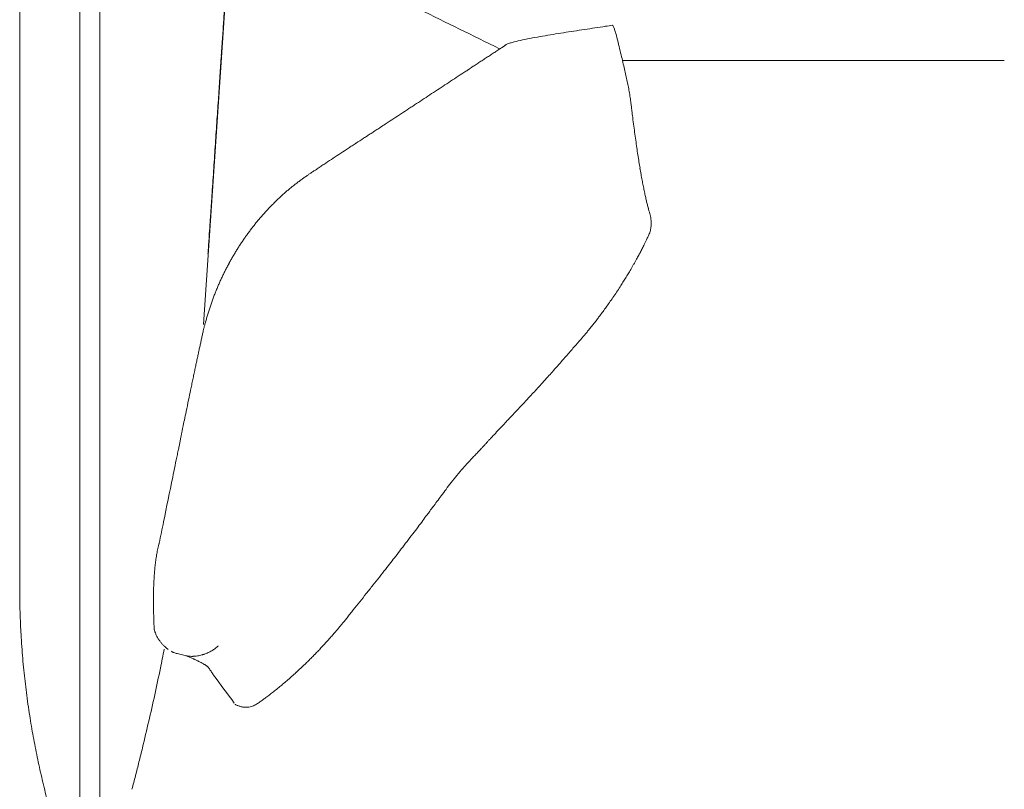
# Model space of a CAD drawing. Units: inches. Extents: x 1029 to 19533, y 591 to 9773.
# Drawn here: x 3636 to 4108, y 4879 to 5247 of the extents above; entities that cross this region are included whole.
import ezdxf

# ---------------------------------------------------------------- set-up
doc = ezdxf.new("R2010")
doc.units = ezdxf.units.IN
doc.header["$MEASUREMENT"] = 0
doc.layers.get('0').update_dxf_attribs({"lineweight": 13})

msp = doc.modelspace()

# ---------------------------------------------------------------- linework, layer by layer
at = {"lineweight": 13}
for p, q in [((3664.8, 4865.92), (3664.8, 5370.92)), ((3674.4, 5370.92), (3674.4, 4865.92)), ((3636.05, 5304.25), (3636.05, 5235.1)), ((3724.1, 5101.26), (3737.16, 5295.68)), ((3636.05, 5235.1), (3636.05, 5105.42)), ((3726.86, 5144.33), (3727, 5146.52)), ((3937.11, 5143.7), (3937.15, 5143.73)), ((3636.05, 5105.42), (3636.05, 5096.78)), ((3636.05, 5096.78), (3636.05, 5079.46)), ((3636.05, 5079.46), (3636.05, 5062.21)), ((3636.05, 5062.21), (3636.05, 5060.09)), ((3636.05, 5060.09), (3636.05, 5057.87)), ((3636.05, 5057.87), (3636.05, 5055.93)), ((3636.05, 5055.93), (3636.05, 5055.36)), ((3636.05, 5055.36), (3636.05, 5053.92)), ((3636.05, 5053.92), (3636.05, 5052.4)), ((3636.05, 5052.4), (3636.05, 5051.59)), ((3636.05, 5051.59), (3636.05, 5045.84)), ((3865.64, 5051.06), (3867.97, 5053.53)), ((3636.05, 5045.84), (3636.05, 5039.1)), ((3636.05, 5039.1), (3636.05, 5025.62)), ((3636.05, 5025.62), (3636.05, 5012.64)), ((3636.05, 5012.64), (3636.05, 5000.93)), ((3636.05, 5000.93), (3636.05, 4991.09)), ((3702.76, 4996.27), (3702.8, 4996.41)), ((3636.05, 4991.09), (3636.05, 4983.57)), ((3636.05, 4983.57), (3636.05, 4978.67)), ((3636.05, 4978.67), (3636.05, 4976.27)), ((3636.05, 4976.27), (3636.05, 4976.02)), ((3636.05, 4976.02), (3636.05, 4975.95)), ((3636.05, 4975.95), (3636.05, 4975.92)), ((3636.05, 4975.92), (3636.05, 4975.92)), ((3636.05, 4975.92), (3636.05, 4975.35)), ((3700.12, 4969.25), (3700.12, 4969.57)), ((3700.12, 4969.22), (3700.12, 4969.25)), ((3700.12, 4969.14), (3700.12, 4969.22)), ((3700.12, 4969.07), (3700.12, 4969.14)), ((3700.12, 4968.9), (3700.12, 4969.07)), ((3700.12, 4968.26), (3700.12, 4968.9)), ((3711.44, 4943.64), (3715.29, 4942.72)), ((3750.14, 4919.86), (3750.14, 4919.86))]:
    msp.add_line(p, q, dxfattribs=at)
for centre, radius, start, end in [((21145.4, 40520.57), 39290.86, 243.847404, 243.909799), ((13690.92, 4602.09), 9978.06, 176.292865, 176.340162), ((3763.65, 6226.9), 994.66, 278.2565, 278.84422), ((3934.41, 5133.64), 111.86, 97.4206, 99.1737), ((4543.45, 5180.09), 812.39, 175.84041, 176.47132), ((4105.25, 4099.32), 1160.92, 101.10819, 101.3496), ((3842.12, 5470.22), 235.06, 279.6653, 280.8713), ((4886.07, -1158.25), 6475.32, 98.701, 98.791325), ((3569.88, 5153.8), 362.26, 13.0215, 13.7212), ((3881.11, 5204.17), 33.49, 107.5682, 110.6991), ((3907.61, 5110.32), 130.99, 105.3775, 106.2275), ((3899.2, 5133.02), 106.89, 102.105, 104.2609), ((3755.87, 5192.96), 172.27, 12.8703, 14.2705), ((4612.92, 5163.99), 882.79, 175.70551, 176.3321), ((3877.55, 5201.63), 32.8, 121.2639, 125.0932), ((3831.97, 5274.44), 53.1, 302.5234, 304.8567), ((3841.37, 5263.91), 39.13, 302.3761, 303.9809), ((3792.16, 5197.45), 135.95, 12.8549, 14.4309), ((3856.4, 5217.16), 8.21, 119.3501, 127.0069), ((3838.03, 5254.15), 32.8, 301.2639, 305.0932), ((4407.91, 5337.83), 495.61, 192.8398, 193.2375), ((4074.81, 7233.45), 2005.79, 269.65317, 270.06936), ((4079.73, 3113.61), 2114.06, 89.66217, 90.06756), ((3763.03, 5353.04), 156.63, 302.7776, 303.5794), ((4304.02, 5302.7), 386.52, 192.1612, 192.6003), ((3841.59, 5198.33), 87.53, 9.5451, 11.3298), ((3121.22, 6285.29), 1288.19, 303.17379, 303.55894), ((3657.61, 5485.93), 325.59, 302.662, 303.4248), ((4066.22, 5230.82), 139.4, 188.0252, 188.6261), ((3778.78, 5275.55), 83.24, 301.652, 303.1476), ((3854.64, 5162.29), 53.1, 122.5234, 124.8567), ((4046.6, 5218.19), 118.35, 185.2616, 185.7935), ((5173.8, 5360.2), 1254.43, 187.27382, 187.46228), ((2482.38, 5278.06), 1250.62, 355.86419, 356.39066), ((4490.73, 5270.37), 565.48, 187.4262, 187.8301), ((3783.41, 5225.85), 39.13, 302.3761, 303.9809), ((3801.13, 5206.21), 13, 301.8648, 306.5666), ((4433.98, 5261.32), 508.04, 187.6903, 188.1241), ((2419.7, 5268.52), 1312.52, 355.96322, 356.47715), ((3802.12, 5175.84), 13, 121.8648, 126.5666), ((3976.45, 4916.33), 325.59, 122.662, 123.4248), ((4781.19, 5312.71), 859.02, 188.24459, 188.48718), ((3612.52, 5455.83), 325.12, 303.0489, 303.8162), ((4032.64, 5198.6), 101.86, 187.1479, 189.1123), ((3750.45, 5220.93), 53.1, 302.5234, 304.8567), ((3752.25, 5222.13), 53.1, 302.5234, 304.8567), ((3666.16, 5358.87), 214.65, 302.8514, 304.0137), ((4519.69, 5271), 594.23, 188.88793, 189.19103), ((-16273.46, 6487.73), 20045.39, 356.214594, 356.248346), ((3791.33, 5149.06), 29.39, 122.8269, 125.4021), ((3768.54, 5184.8), 13, 301.8648, 306.5666), ((3774.83, 5177.23), 3.22, 296.812, 306.403), ((3748.65, 5219.73), 53.1, 302.5234, 304.8567), ((4396.21, 5258.27), 470.36, 190.0629, 190.4253), ((3998.15, 5183.16), 65.31, 188.8076, 191.2911), ((3799.13, 5126.82), 51.95, 127.8058, 129.8538), ((3800.52, 5128.46), 51.51, 126.0843, 128.1014), ((3801.24, 5129.15), 51.39, 125.1941, 127.1923), ((3990.26, 5144.11), 262.84, 175.5862, 176.7346), ((3791.27, 5131.36), 43.39, 130.6853, 133.1266), ((3791.78, 5127.13), 46.85, 132.3327, 134.6524), ((3711.79, 5187.85), 53.06, 317.6759, 319.7547), ((3931.19, 5153.34), 6.66, 15.5546, 21.3153), ((3235.71, 5181.2), 492.51, 356.4636, 356.6692), ((3784.34, 5120.26), 45.95, 141.0827, 143.5288), ((3715.26, 5180.67), 45.75, 318.9867, 321.4021), ((3910.74, 5147.94), 27.86, 8.2748, 9.6705), ((4170.68, 5110.17), 445.14, 175.5977, 176.4489), ((3925.44, 5149.14), 12.92, 345.0982, 350.2236), ((3777.96, 5117.13), 42.64, 144.1423, 146.7327), ((3968.17, 5128.45), 34.59, 153.8527, 155.9177), ((3666.74, 5140.68), 59.73, 354.7673, 357.1762), ((3771.77, 5112.37), 39.86, 150.1728, 152.9414), ((3751.03, 5230.74), 205.38, 329.8584, 330.6518), ((3808.51, 5088.2), 83.58, 153.6883, 155.0296), ((3809.36, 5089.97), 83.58, 153.6883, 155.0296), ((3864.93, 5157.98), 70.21, 326.6302, 328.6749), ((3837.27, 5177.29), 103.9, 327.5086, 328.8365), ((4042.83, 5028.27), 149.79, 144.9883, 146.1337), ((3780.4, 5089.97), 56.66, 162.758, 164.8016), ((3688.91, 5119.58), 39.52, 341.0772, 343.9732), ((3765.76, 5096.06), 40.86, 159.1993, 162.0317), ((3762.74, 5092.82), 38.91, 162.0326, 164.9587), ((3845.28, 5152.89), 83.28, 320.942, 322.5492), ((3893.62, 5107.69), 17.26, 317.694, 323.0177), ((3758.63, 5086.23), 36.45, 166.9581, 170.0142), ((3930.57, 5068.16), 36.54, 137.3221, 139.8305), ((3677.3, 5097.1), 45.36, 346.4068, 349.143), ((3762.26, 5080.4), 41.23, 165.7191, 168.5855), ((3663.04, 5097.75), 59.43, 346.9087, 349.0301), ((4010.63, 4984.55), 151.84, 138.049, 139.3602), ((3776.4, 5066.91), 57.87, 167.1539, 169.5788), ((3827.58, 5135.87), 85.53, 317.4041, 319.7985), ((4026.88, 4948.11), 188.22, 137.3882, 138.5592), ((3791.77, 5152.49), 123.24, 316.7153, 318.0966), ((4038.54, 4994.76), 329.23, 167.6389, 168.6551), ((5188.47, 3832.06), 1798.76, 136.86145, 136.95685), ((3594.59, 5077.99), 122.39, 347.7447, 349.4129), ((3958.1, 4972.53), 121.18, 136.6019, 138.0538), ((3990.08, 4932.74), 171.71, 136.4437, 137.6181), ((3840.73, 5064.07), 27.09, 315.4437, 318.5061), ((3837.46, 5069.34), 33.08, 315.4063, 318.1735), ((3889.91, 5022.26), 37.4, 135.474, 137.9974), ((3418.73, 5102.2), 299.55, 347.8258, 348.3155), ((3840.08, 5056.19), 22.22, 315.003, 319.7036), ((3435.12, 5093.4), 281.72, 347.7738, 348.8727), ((3930.77, 4962.11), 108.35, 136.2094, 137.7405), ((3912.23, 4981.48), 81.57, 135.2695, 137.0221), ((3318.56, 5109.18), 399.09, 348.2769, 349.1033), ((3900.51, 4985.27), 70.34, 137.82, 141.5518), ((3904, 4985.45), 72.85, 137.1709, 139.7656), ((8163.71, 4101.01), 4549.84, 168.24303, 168.51652), ((3895.4, 4986.42), 65.66, 139.5549, 143.4113), ((3657.49, 5155.92), 226.35, 322.8653, 323.8225), ((3930.68, 4956.03), 112.15, 141.6918, 143.7754), ((3953.09, 4932.18), 144.38, 142.8954, 144.2871), ((3922.72, 4949.08), 109.92, 142.2031, 143.7919), ((3933.13, 4931.83), 128.58, 142.5168, 143.9883), ((3605.07, 5169.72), 276.62, 322.4062, 323.2772), ((3574.11, 5188.85), 312.85, 322.2687, 323.0892), ((3733, 4979.89), 32.53, 173.0572, 177.6719), ((3770.77, 4978.4), 70.27, 173.4678, 175.5775), ((3598.7, 5153.95), 272.08, 321.3446, 322.2334), ((3940.35, 4873.39), 169.92, 140.9956, 142.69), ((4111.73, 4728.99), 393.9, 141.0934, 141.8347), ((3637.46, 4973.02), 62.69, 358.0381, 0.3922), ((3636.6, 4966.1), 63.55, 359.5973, 1.9512), ((3954.89, 4968.26), 254.75, 181.7536, 182.921), ((3763.97, 4976.03), 31.96, 318.5201, 321.1679), ((3810.13, 4940.69), 26.13, 138.9334, 141.8452), ((3953.54, 4970.58), 317.34, 183.1847, 184.2634), ((3716.77, 4959.4), 16.77, 206.6084, 210.8712), ((3721.58, 4964.09), 23.43, 221.2305, 224.5273), ((3754.36, 4969.09), 34.49, 315.0015, 318.7748), ((3949.39, 4969.34), 313.14, 185.1152, 186.1659), ((3719.75, 4962.35), 20.13, 259.1252, 260.8588), ((3704.97, 4911.28), 33.06, 65.8606, 68.7106), ((3717.08, 4965.19), 23, 293.5168, 296.0335), ((3733.07, 4984.94), 60.8, 314.6749, 316.6732), ((3818.53, 4904.42), 56.61, 134.6424, 136.7381), ((2381.55, 5211.98), 1350.24, 347.68317, 348.23573), ((3687.6, 5023.39), 120.05, 312.3557, 313.7614), ((3697.82, 5016.95), 108.37, 312.2156, 313.6936), ((3819.01, 4892.8), 65.14, 133.3798, 135.3327), ((4000.67, 4971.13), 364.33, 185.5804, 187.2665), ((3757.38, 4955.53), 36.01, 212.2734, 215.1067), ((1109.59, 2974.05), 3271, 36.50563, 36.79754), ((3725.38, 4976.99), 60.28, 309.7599, 312.6119), ((3725.26, 4980.81), 63.21, 310.3499, 313.1357), ((3701.07, 5000.05), 93.6, 307.4669, 309.1734), ((3811.21, 4868.54), 77.96, 129.1837, 130.8768), ((3698.98, 5004.43), 98.29, 309.8429, 311.3597), ((3939.54, 4962.12), 302.56, 187.0385, 189.171), ((2975.67, 5079.95), 741.64, 346.84944, 347.85779), ((3804.97, 4857.38), 82.8, 126.0765, 127.6633), ((3743.18, 4924.83), 6.66, 248.6847, 254.4454), ((3744.3, 4922.26), 4.3, 263.6403, 276.3597), ((4088.25, 4984.65), 452.96, 188.9859, 190.2669), ((2777.14, 5123.83), 944.94, 346.20345, 346.99725), ((4073.28, 4982.5), 437.85, 190.3388, 191.6462), ((3935.11, 4953.49), 296.66, 191.5471, 193.4664), ((4140.46, 4780.53), 460.91, 165.6071, 166.0368), ((3579.83, 4924.24), 117.84, 345.6802, 347.3735), ((4142.81, 4779.97), 463.33, 166.0399, 166.462), ((4108.36, 4991.37), 473.99, 193.0423, 194.2358)]:
    msp.add_arc(centre, radius, start, end, dxfattribs=at)
for points in [[(3733.74, 5247.24), (3733.91, 5249.78), (3734.09, 5252.28), (3734.26, 5254.82)], [(3920, 5244.49), (3919.97, 5244.52), (3919.97, 5244.56), (3919.93, 5244.59)], [(3920.43, 5243.78), (3920.28, 5244.03), (3920.14, 5244.28), (3920, 5244.49)], [(3920.5, 5243.61), (3920.46, 5243.68), (3920.43, 5243.71), (3920.43, 5243.78)], [(3921.55, 5240.75), (3921.59, 5240.71), (3920.53, 5243.57), (3920.53, 5243.54)], [(3886.45, 5239.37), (3888.11, 5239.65), (3889.77, 5239.9), (3891.43, 5240.18)], [(3891.43, 5240.18), (3893.09, 5240.47), (3894.74, 5240.71), (3896.4, 5241)], [(3921.8, 5239.73), (3921.73, 5240.01), (3921.66, 5240.32), (3921.55, 5240.64)], [(3865.96, 5233.23), (3866.1, 5233.34), (3866.24, 5233.41), (3866.42, 5233.52)], [(3866.42, 5233.52), (3866.49, 5233.59), (3866.56, 5233.62), (3866.63, 5233.66)], [(3866.63, 5233.66), (3866.66, 5233.69), (3866.7, 5233.73), (3866.73, 5233.73)], [(3866.73, 5233.73), (3866.77, 5233.76), (3866.77, 5233.76), (3866.8, 5233.8)], [(3866.8, 5233.8), (3866.8, 5233.8), (3866.84, 5233.8), (3866.84, 5233.83)], [(3866.84, 5233.83), (3867.01, 5233.9), (3867.16, 5234.01), (3867.3, 5234.12)], [(3867.3, 5234.12), (3867.44, 5234.22), (3867.61, 5234.33), (3867.76, 5234.43)], [(3867.76, 5234.43), (3867.9, 5234.54), (3868.04, 5234.65), (3868.21, 5234.75)], [(3868.21, 5234.75), (3868.25, 5234.79), (3868.28, 5234.79), (3868.32, 5234.82)], [(3868.32, 5234.82), (3868.32, 5234.82), (3868.36, 5234.86), (3868.36, 5234.86)], [(3868.36, 5234.86), (3868.39, 5234.89), (3868.39, 5234.89), (3868.43, 5234.89)], [(3868.43, 5234.89), (3868.5, 5234.96), (3868.57, 5235), (3868.64, 5235.07)], [(3868.64, 5235.07), (3868.88, 5235.21), (3869.1, 5235.39), (3869.34, 5235.53)], [(3863.24, 5231.47), (3863.52, 5231.65), (3863.84, 5231.86), (3864.12, 5232.03)], [(3864.12, 5232.03), (3864.72, 5232.42), (3865.36, 5232.85), (3865.96, 5233.23)], [(3852.37, 5224.31), (3852.52, 5224.41), (3852.66, 5224.52), (3852.8, 5224.63)], [(3852.8, 5224.63), (3852.97, 5224.7), (3853.12, 5224.8), (3853.26, 5224.91)], [(3853.26, 5224.91), (3853.86, 5225.3), (3854.46, 5225.72), (3855.06, 5226.11)], [(3856.89, 5227.31), (3857.49, 5227.7), (3858.09, 5228.08), (3858.69, 5228.47)], [(3924.73, 5227.77), (3927.55, 5227.77), (4018.46, 5227.73), (4021.28, 5227.73)], [(3926.18, 5221.27), (3925.93, 5222.3), (3925.72, 5223.32), (3925.47, 5224.34)], [(4021.28, 5227.73), (4025.76, 5227.73), (4030.21, 5227.73), (4034.69, 5227.73)], [(4034.69, 5227.73), (4039.28, 5227.73), (4043.9, 5227.7), (4048.48, 5227.7)], [(4048.48, 5227.7), (4053.21, 5227.7), (4057.94, 5227.7), (4062.67, 5227.7)], [(4092.19, 5227.62), (4097.31, 5227.62), (4102.42, 5227.62), (4107.54, 5227.62)], [(3731.27, 5210.2), (3731.48, 5213.62), (3731.72, 5217.04), (3731.94, 5220.46)], [(3840.59, 5216.58), (3842.99, 5218.17), (3845.42, 5219.76), (3847.82, 5221.35)], [(3849.66, 5222.54), (3849.94, 5222.72), (3850.26, 5222.93), (3850.54, 5223.11)], [(3850.54, 5223.11), (3850.68, 5223.22), (3850.86, 5223.32), (3851, 5223.43)], [(3851, 5223.43), (3851.14, 5223.53), (3851.32, 5223.6), (3851.46, 5223.71)], [(3836.96, 5214.18), (3838.16, 5215), (3839.39, 5215.77), (3840.59, 5216.58)], [(3927.41, 5215.52), (3927.2, 5216.48), (3927.02, 5217.43), (3926.81, 5218.38)], [(3730.53, 5199.33), (3730.77, 5202.97), (3731.02, 5206.56), (3731.27, 5210.2)], [(3928.19, 5211.36), (3928.08, 5211.86), (3928.01, 5212.35), (3927.9, 5212.84)], [(3928.57, 5208.57), (3928.54, 5209), (3928.47, 5209.46), (3928.4, 5209.92)], [(3928.75, 5207.34), (3928.68, 5207.73), (3928.65, 5208.15), (3928.57, 5208.57)], [(3929.07, 5204.69), (3929, 5205.22), (3928.93, 5205.72), (3928.86, 5206.25)], [(3811.59, 5197.53), (3814.03, 5199.12), (3816.43, 5200.71), (3818.86, 5202.3)], [(3818.86, 5202.3), (3820.06, 5203.11), (3821.26, 5203.88), (3822.46, 5204.69)], [(3929.21, 5203.49), (3929.14, 5203.92), (3929.1, 5204.31), (3929.07, 5204.69)], [(3929.46, 5201.38), (3929.39, 5202.08), (3929.28, 5202.79), (3929.21, 5203.49)], [(3808.88, 5195.77), (3809.05, 5195.84), (3809.19, 5195.95), (3809.34, 5196.05)], [(3809.34, 5196.05), (3809.51, 5196.16), (3809.65, 5196.26), (3809.79, 5196.37)], [(3809.79, 5196.37), (3810.39, 5196.76), (3810.99, 5197.14), (3811.59, 5197.53)], [(3801.65, 5191.04), (3801.79, 5191.15), (3801.93, 5191.22), (3802.07, 5191.32)], [(3802.07, 5191.32), (3802.24, 5191.43), (3802.39, 5191.54), (3802.53, 5191.61)], [(3802.53, 5191.61), (3803.13, 5192.03), (3803.76, 5192.42), (3804.36, 5192.81)], [(3805.28, 5193.41), (3805.42, 5193.48), (3805.56, 5193.58), (3805.7, 5193.69)], [(3805.7, 5193.69), (3805.88, 5193.79), (3806.02, 5193.86), (3806.16, 5193.97)], [(3806.16, 5193.97), (3806.8, 5194.36), (3807.4, 5194.78), (3808, 5195.17)], [(3795.26, 5186.88), (3795.89, 5187.27), (3796.49, 5187.69), (3797.09, 5188.08)], [(3800.73, 5190.44), (3801.01, 5190.65), (3801.33, 5190.83), (3801.65, 5191.04)], [(3786.23, 5180.95), (3787.43, 5181.73), (3788.63, 5182.54), (3789.83, 5183.32)], [(3793.46, 5185.71), (3793.78, 5185.89), (3794.06, 5186.1), (3794.38, 5186.28)], [(3932.6, 5179.19), (3932.42, 5180.28), (3932.24, 5181.38), (3932.07, 5182.47)], [(3773, 5172.13), (3773.42, 5172.42), (3773.88, 5172.73), (3774.3, 5173.01)], [(3776.74, 5174.64), (3776.88, 5174.74), (3777.06, 5174.85), (3777.2, 5174.96)], [(3767.28, 5167.86), (3767.74, 5168.25), (3768.24, 5168.61), (3768.73, 5168.99)], [(3771.62, 5171.15), (3772.08, 5171.46), (3772.54, 5171.82), (3773, 5172.13)], [(3934.61, 5167.76), (3934.43, 5168.64), (3934.29, 5169.49), (3934.11, 5170.37)], [(3935.1, 5165.36), (3934.92, 5166.14), (3934.78, 5166.95), (3934.61, 5167.76)], [(3760.23, 5161.76), (3760.69, 5162.18), (3761.15, 5162.61), (3761.6, 5163.03)], [(3762.98, 5164.27), (3763.47, 5164.69), (3763.93, 5165.11), (3764.39, 5165.5)], [(3764.39, 5165.5), (3764.89, 5165.89), (3765.34, 5166.31), (3765.84, 5166.7)], [(3935.59, 5163.1), (3935.42, 5163.81), (3935.28, 5164.58), (3935.1, 5165.36)], [(3936.05, 5160.99), (3935.91, 5161.66), (3935.74, 5162.36), (3935.59, 5163.1)], [(3727.77, 5157.92), (3727.77, 5158.3), (3727.81, 5158.69), (3727.84, 5159.08)], [(3756.17, 5157.77), (3756.63, 5158.23), (3757.05, 5158.69), (3757.51, 5159.12)], [(3757.51, 5159.12), (3757.97, 5159.57), (3758.39, 5160.03), (3758.85, 5160.46)], [(3936.51, 5159.08), (3936.37, 5159.68), (3936.19, 5160.35), (3936.05, 5160.99)], [(3936.97, 5157.32), (3936.83, 5157.88), (3936.65, 5158.48), (3936.51, 5159.08)], [(3727.42, 5153.05), (3727.46, 5153.47), (3727.49, 5153.89), (3727.53, 5154.32)], [(3727.53, 5154.32), (3727.53, 5154.71), (3727.56, 5155.13), (3727.6, 5155.52)], [(3727.6, 5155.52), (3727.63, 5155.94), (3727.63, 5156.33), (3727.67, 5156.75)], [(3727.67, 5156.75), (3727.7, 5157.14), (3727.74, 5157.53), (3727.77, 5157.92)], [(3752.29, 5153.58), (3752.71, 5154.04), (3753.14, 5154.53), (3753.56, 5154.99)], [(3753.56, 5154.99), (3753.98, 5155.48), (3754.44, 5155.94), (3754.87, 5156.4)], [(3754.87, 5156.4), (3755.29, 5156.86), (3755.75, 5157.32), (3756.17, 5157.77)], [(3937.01, 5157.14), (3937.01, 5157.21), (3936.97, 5157.25), (3936.97, 5157.32)], [(3937.08, 5156.96), (3937.04, 5157), (3937.04, 5157.07), (3937.01, 5157.14)], [(3937.11, 5156.79), (3937.11, 5156.86), (3937.08, 5156.89), (3937.08, 5156.96)], [(3937.22, 5156.36), (3937.18, 5156.54), (3937.15, 5156.68), (3937.11, 5156.79)], [(3937.39, 5155.76), (3937.36, 5155.98), (3937.29, 5156.19), (3937.22, 5156.36)], [(3937.78, 5154.49), (3937.71, 5154.74), (3937.64, 5154.95), (3937.61, 5155.13)], [(3937.92, 5153.89), (3937.85, 5154.11), (3937.82, 5154.32), (3937.78, 5154.49)], [(3938.06, 5153.26), (3938.03, 5153.47), (3937.96, 5153.68), (3937.92, 5153.89)], [(3727, 5146.52), (3727.03, 5147.26), (3727.1, 5148), (3727.14, 5148.74)], [(3727.14, 5148.74), (3727.17, 5149.41), (3727.24, 5150.12), (3727.28, 5150.83)], [(3727.39, 5152.59), (3727.42, 5152.73), (3727.42, 5152.87), (3727.42, 5153.05)], [(3748.59, 5149.13), (3748.98, 5149.63), (3749.4, 5150.12), (3749.79, 5150.65)], [(3938.21, 5152.62), (3938.13, 5152.84), (3938.1, 5153.05), (3938.06, 5153.26)], [(3938.38, 5151.25), (3938.35, 5151.5), (3938.31, 5151.74), (3938.31, 5151.95)], [(3938.31, 5147.83), (3938.38, 5148.14), (3938.38, 5148.46), (3938.42, 5148.78)], [(3938.42, 5150.47), (3938.42, 5150.75), (3938.42, 5151), (3938.38, 5151.25)], [(3938.45, 5149.66), (3938.45, 5149.94), (3938.45, 5150.23), (3938.42, 5150.47)], [(3938.42, 5148.78), (3938.45, 5149.1), (3938.45, 5149.38), (3938.45, 5149.66)], [(3744.5, 5143.73), (3744.67, 5143.98), (3744.85, 5144.19), (3745.02, 5144.44)], [(3745.02, 5144.44), (3745.41, 5144.97), (3745.8, 5145.5), (3746.19, 5146.03)], [(3746.19, 5146.03), (3746.58, 5146.56), (3746.96, 5147.09), (3747.39, 5147.58)], [(3937.11, 5143.73), (3937.29, 5144.05), (3937.39, 5144.33), (3937.54, 5144.65)], [(3937.54, 5144.65), (3937.68, 5145.04), (3937.82, 5145.43), (3937.92, 5145.82)], [(3938.17, 5146.94), (3938.21, 5147.09), (3938.24, 5147.23), (3938.28, 5147.37)], [(3938.28, 5147.37), (3938.28, 5147.54), (3938.31, 5147.69), (3938.31, 5147.83)], [(3741.21, 5138.9), (3741.57, 5139.43), (3741.92, 5139.99), (3742.31, 5140.52)], [(3743.4, 5142.11), (3743.75, 5142.68), (3744.14, 5143.21), (3744.5, 5143.73)], [(3934.43, 5138.2), (3934.71, 5138.76), (3935.03, 5139.36), (3935.31, 5139.96)], [(3935.31, 5139.96), (3935.52, 5140.35), (3935.7, 5140.77), (3935.91, 5141.16)], [(3935.91, 5141.16), (3936.12, 5141.62), (3936.37, 5142.11), (3936.58, 5142.57)], [(3738.18, 5133.89), (3738.5, 5134.46), (3738.85, 5135.02), (3739.17, 5135.59)], [(3739.17, 5135.59), (3739.52, 5136.15), (3739.84, 5136.68), (3740.19, 5137.24)], [(3740.19, 5137.24), (3740.54, 5137.81), (3740.86, 5138.34), (3741.21, 5138.9)], [(3932.46, 5134.42), (3932.77, 5135.02), (3933.13, 5135.66), (3933.44, 5136.26)], [(3933.44, 5136.26), (3933.76, 5136.89), (3934.11, 5137.56), (3934.43, 5138.2)], [(3735.36, 5128.78), (3735.64, 5129.34), (3735.96, 5129.91), (3736.28, 5130.51)], [(3737.19, 5132.2), (3737.51, 5132.76), (3737.86, 5133.33), (3738.18, 5133.89)], [(3930.06, 5130.08), (3930.51, 5130.89), (3930.97, 5131.7), (3931.43, 5132.52)], [(3931.43, 5132.52), (3931.78, 5133.15), (3932.1, 5133.79), (3932.46, 5134.42)], [(3734.44, 5127.01), (3734.76, 5127.61), (3735.04, 5128.18), (3735.36, 5128.78)], [(3926.18, 5123.52), (3926.6, 5124.16), (3926.99, 5124.83), (3927.38, 5125.5)], [(3927.38, 5125.5), (3927.8, 5126.2), (3928.22, 5126.91), (3928.65, 5127.61)], [(3731.12, 5119.89), (3731.37, 5120.49), (3731.65, 5121.09), (3731.9, 5121.69)], [(3731.9, 5121.69), (3732.18, 5122.29), (3732.47, 5122.89), (3732.75, 5123.48)], [(3728.9, 5114.35), (3729.15, 5114.98), (3729.36, 5115.58), (3729.61, 5116.22)], [(3729.61, 5116.22), (3729.85, 5116.82), (3730.1, 5117.45), (3730.35, 5118.05)], [(3730.35, 5118.05), (3730.6, 5118.65), (3730.88, 5119.25), (3731.12, 5119.89)], [(3920.14, 5114.21), (3920.74, 5115.09), (3921.31, 5115.94), (3921.91, 5116.82)], [(3921.91, 5116.82), (3922.47, 5117.66), (3923, 5118.51), (3923.57, 5119.36)], [(3727.56, 5110.57), (3727.77, 5111.21), (3727.99, 5111.84), (3728.2, 5112.48)], [(3728.2, 5112.48), (3728.44, 5113.11), (3728.66, 5113.71), (3728.9, 5114.35)], [(3916.86, 5109.55), (3917.39, 5110.29), (3917.92, 5111), (3918.45, 5111.74)], [(3913.86, 5105.46), (3914.36, 5106.13), (3914.89, 5106.8), (3915.38, 5107.5)], [(3915.38, 5107.5), (3915.87, 5108.17), (3916.37, 5108.88), (3916.86, 5109.55)], [(3724.63, 5100.98), (3724.81, 5101.61), (3724.99, 5102.28), (3725.16, 5102.92)], [(3911.39, 5102.25), (3911.82, 5102.81), (3912.28, 5103.38), (3912.7, 5103.94)], [(3912.7, 5103.94), (3913.09, 5104.43), (3913.48, 5104.96), (3913.86, 5105.46)], [(3723.54, 5096.36), (3723.68, 5096.96), (3723.82, 5097.56), (3723.96, 5098.16)], [(3723.96, 5098.16), (3724.07, 5098.61), (3724.18, 5099.04), (3724.28, 5099.5)], [(3724.28, 5099.5), (3724.39, 5099.99), (3724.53, 5100.48), (3724.63, 5100.98)], [(3907.41, 5097.31), (3907.83, 5097.77), (3908.22, 5098.26), (3908.61, 5098.76)], [(3908.61, 5098.76), (3909.07, 5099.32), (3909.49, 5099.85), (3909.95, 5100.41)], [(3722.31, 5090.57), (3722.45, 5091.24), (3722.59, 5091.88), (3722.73, 5092.55)], [(3723.12, 5094.45), (3723.26, 5095.09), (3723.4, 5095.72), (3723.54, 5096.36)], [(3903.7, 5092.93), (3904.02, 5093.32), (3904.34, 5093.64), (3904.62, 5093.99)], [(3904.62, 5093.99), (3904.9, 5094.35), (3905.22, 5094.7), (3905.5, 5095.02)], [(3905.5, 5095.02), (3905.79, 5095.37), (3906.1, 5095.72), (3906.38, 5096.07)], [(3897.71, 5086.06), (3898.38, 5086.83), (3899.05, 5087.57), (3899.68, 5088.35)], [(3899.68, 5088.35), (3900.28, 5089.02), (3900.85, 5089.69), (3901.45, 5090.36)], [(3901.45, 5090.36), (3901.83, 5090.82), (3902.26, 5091.28), (3902.65, 5091.73)], [(3720.47, 5082.07), (3720.61, 5082.81), (3720.79, 5083.55), (3720.93, 5084.29)], [(3892.91, 5080.66), (3893.76, 5081.57), (3894.57, 5082.53), (3895.41, 5083.44)], [(3719.98, 5079.78), (3720.15, 5080.52), (3720.29, 5081.29), (3720.47, 5082.07)], [(3888.36, 5075.54), (3889.1, 5076.35), (3889.8, 5077.17), (3890.55, 5077.98)], [(3718.42, 5072.4), (3718.6, 5073.25), (3718.78, 5074.1), (3718.95, 5074.94)], [(3718.95, 5074.94), (3719.13, 5075.75), (3719.31, 5076.57), (3719.48, 5077.38)], [(3716.94, 5065.24), (3717.26, 5066.76), (3717.58, 5068.28), (3717.9, 5069.79)], [(3717.9, 5069.79), (3718.07, 5070.67), (3718.25, 5071.52), (3718.42, 5072.4)], [(3883.49, 5070.18), (3884.27, 5071.03), (3885.01, 5071.84), (3885.78, 5072.68)], [(3875.9, 5062), (3876.54, 5062.67), (3877.14, 5063.34), (3877.77, 5063.97)], [(3877.77, 5063.97), (3878.37, 5064.64), (3879.01, 5065.31), (3879.61, 5065.98)], [(3879.61, 5065.98), (3880.24, 5066.65), (3880.84, 5067.32), (3881.48, 5067.99)], [(3714.9, 5055.5), (3715.18, 5056.85), (3715.46, 5058.19), (3715.74, 5059.53)], [(3871.85, 5057.69), (3872.52, 5058.4), (3873.19, 5059.1), (3873.86, 5059.81)], [(3870.05, 5055.79), (3870.65, 5056.42), (3871.25, 5057.06), (3871.85, 5057.69)], [(3713.49, 5048.59), (3713.59, 5049.12), (3713.7, 5049.65), (3713.8, 5050.18)], [(3713.8, 5050.18), (3713.94, 5050.78), (3714.05, 5051.41), (3714.19, 5052.01)], [(3712.5, 5043.44), (3712.6, 5044.04), (3712.75, 5044.67), (3712.85, 5045.27)], [(3712.85, 5045.27), (3712.96, 5045.87), (3713.1, 5046.47), (3713.2, 5047.07)], [(3713.2, 5047.07), (3713.31, 5047.57), (3713.42, 5048.06), (3713.49, 5048.59)], [(3859.36, 5044.29), (3859.57, 5044.57), (3859.82, 5044.82), (3860.03, 5045.06)], [(3712.07, 5041.53), (3712.22, 5042.17), (3712.36, 5042.8), (3712.5, 5043.44)], [(3854.28, 5038.89), (3854.77, 5039.42), (3855.3, 5039.95), (3855.8, 5040.48)], [(3857.03, 5041.82), (3857.38, 5042.17), (3857.7, 5042.52), (3858.05, 5042.88)], [(3858.05, 5042.88), (3858.2, 5043.09), (3858.37, 5043.26), (3858.55, 5043.44)], [(3858.55, 5043.44), (3858.69, 5043.58), (3858.8, 5043.72), (3858.94, 5043.86)], [(3858.94, 5043.86), (3859.08, 5044), (3859.22, 5044.15), (3859.36, 5044.29)], [(3832.44, 5011.9), (3832.97, 5012.61), (3833.5, 5013.31), (3834.03, 5014.02)], [(3826.8, 5004.32), (3827.57, 5005.34), (3828.35, 5006.4), (3829.13, 5007.42)], [(3831.1, 5010.07), (3831.53, 5010.67), (3831.98, 5011.27), (3832.44, 5011.9)], [(3702.83, 4996.56), (3703.54, 4999.98), (3704.24, 5003.4), (3704.95, 5006.82)], [(3701.91, 4992.78), (3702.02, 4993.2), (3702.09, 4993.63), (3702.2, 4994.05)], [(3702.2, 4994.05), (3702.3, 4994.47), (3702.41, 4994.9), (3702.51, 4995.32)], [(3702.51, 4995.32), (3702.55, 4995.53), (3702.62, 4995.74), (3702.66, 4995.96)], [(3702.66, 4995.96), (3702.69, 4996.06), (3702.73, 4996.17), (3702.76, 4996.27)], [(3702.8, 4996.41), (3702.8, 4996.45), (3702.83, 4996.48), (3702.83, 4996.48)], [(3702.83, 4996.52), (3702.83, 4996.56), (3702.83, 4996.56), (3702.83, 4996.56)], [(3702.83, 4996.48), (3702.83, 4996.52), (3702.83, 4996.52), (3702.83, 4996.52)], [(3816.11, 4990.31), (3816.99, 4991.48), (3817.91, 4992.64), (3818.79, 4993.8)], [(3818.79, 4993.8), (3819.71, 4995), (3820.62, 4996.2), (3821.54, 4997.4)], [(3701.1, 4987.67), (3701.17, 4988.09), (3701.21, 4988.51), (3701.28, 4988.94)], [(3701.28, 4988.94), (3701.35, 4989.36), (3701.42, 4989.82), (3701.49, 4990.24)], [(3701.49, 4990.24), (3701.56, 4990.66), (3701.63, 4991.09), (3701.7, 4991.51)], [(3701.7, 4991.51), (3701.77, 4991.93), (3701.84, 4992.36), (3701.91, 4992.78)], [(3813.78, 4987.31), (3814.56, 4988.3), (3815.33, 4989.32), (3816.11, 4990.31)], [(3700.96, 4986.4), (3701, 4986.82), (3701.07, 4987.24), (3701.1, 4987.67)], [(3808.31, 4980.33), (3809.27, 4981.56), (3810.22, 4982.76), (3811.17, 4984)], [(3700.33, 4978.63), (3700.4, 4979.52), (3700.43, 4980.36), (3700.5, 4981.21)], [(3636.05, 4975.35), (3636.05, 4975.14), (3636.05, 4974.97), (3636.05, 4974.75)], [(3636.05, 4974.75), (3636.05, 4974.54), (3636.05, 4974.37), (3636.05, 4974.19)], [(3700.15, 4973.45), (3700.19, 4974.3), (3700.19, 4975.18), (3700.22, 4976.02)], [(3700.22, 4976.02), (3700.26, 4976.27), (3700.26, 4976.48), (3700.26, 4976.69)], [(3700.26, 4976.69), (3700.26, 4976.91), (3700.26, 4977.12), (3700.29, 4977.33)], [(3700.29, 4977.33), (3700.29, 4977.79), (3700.33, 4978.21), (3700.33, 4978.63)], [(3636.05, 4974.19), (3636.05, 4973.98), (3636.05, 4973.8), (3636.05, 4973.62)], [(3636.05, 4973.62), (3636.05, 4973.34), (3636.05, 4973.13), (3636.05, 4972.88)], [(3636.05, 4972.88), (3636.05, 4972.64), (3636.05, 4972.39), (3636.05, 4972.18)], [(3636.05, 4972.18), (3636.05, 4971.9), (3636.05, 4971.68), (3636.05, 4971.47)], [(3636.05, 4971.47), (3636.05, 4971.16), (3636.09, 4970.87), (3636.09, 4970.63)], [(3636.09, 4970.63), (3636.09, 4970.31), (3636.09, 4970.03), (3636.09, 4969.78)], [(3636.09, 4969.78), (3636.09, 4969.5), (3636.09, 4969.25), (3636.09, 4968.97)], [(3700.12, 4969.57), (3700.12, 4969.99), (3700.12, 4970.41), (3700.12, 4970.87)], [(3798.89, 4968.47), (3799.95, 4969.78), (3800.97, 4971.08), (3802.03, 4972.39)], [(3636.09, 4968.97), (3636.09, 4968.72), (3636.12, 4968.44), (3636.12, 4968.16)], [(3636.12, 4968.16), (3636.12, 4967.91), (3636.12, 4967.66), (3636.12, 4967.38)], [(3636.12, 4967.38), (3636.12, 4967.06), (3636.16, 4966.75), (3636.16, 4966.43)], [(3636.16, 4966.43), (3636.16, 4966.11), (3636.16, 4965.79), (3636.16, 4965.48)], [(3636.16, 4965.48), (3636.19, 4965.16), (3636.19, 4964.88), (3636.19, 4964.52)], [(3700.26, 4960.47), (3700.22, 4962.19), (3700.19, 4963.92), (3700.15, 4965.65)], [(3795.79, 4964.56), (3796.81, 4965.86), (3797.87, 4967.17), (3798.89, 4968.47)], [(3636.19, 4964.52), (3636.19, 4964.24), (3636.23, 4963.96), (3636.23, 4963.61)], [(3636.23, 4963.61), (3636.23, 4963.32), (3636.23, 4963.04), (3636.26, 4962.72)], [(3636.26, 4962.72), (3636.26, 4962.44), (3636.26, 4962.16), (3636.3, 4961.84)], [(3636.3, 4961.84), (3636.3, 4961.6), (3636.3, 4961.31), (3636.3, 4960.96)], [(3636.3, 4960.96), (3636.33, 4960.85), (3636.33, 4960.71), (3636.33, 4960.54)], [(3636.33, 4960.54), (3636.33, 4960.43), (3636.33, 4960.29), (3636.33, 4960.11)], [(3636.33, 4960.11), (3636.37, 4959.9), (3636.37, 4959.65), (3636.37, 4959.41)], [(3791.52, 4959.2), (3791.94, 4959.73), (3792.37, 4960.25), (3792.79, 4960.78)], [(3792.79, 4960.78), (3793.28, 4961.42), (3793.78, 4962.02), (3794.27, 4962.65)], [(3794.27, 4962.65), (3794.77, 4963.29), (3795.3, 4963.92), (3795.79, 4964.56)], [(3636.37, 4959.41), (3636.37, 4959.16), (3636.4, 4958.91), (3636.4, 4958.67)], [(3636.4, 4958.67), (3636.4, 4958.42), (3636.44, 4958.17), (3636.44, 4957.93)], [(3636.44, 4957.93), (3636.47, 4957.33), (3636.51, 4956.76), (3636.51, 4956.16)], [(3636.51, 4956.16), (3636.58, 4955.1), (3636.62, 4954.01), (3636.69, 4952.95)], [(3788.87, 4955.99), (3789.12, 4956.27), (3789.33, 4956.55), (3789.58, 4956.83)], [(3790.43, 4957.86), (3790.78, 4958.31), (3791.17, 4958.74), (3791.52, 4959.2)], [(3700.47, 4955.28), (3700.47, 4955.28), (3700.47, 4955.28), (3700.47, 4955.25)], [(3700.47, 4955.25), (3700.47, 4955.25), (3700.47, 4955.25), (3700.47, 4955.21)], [(3700.47, 4955.21), (3700.47, 4955.21), (3700.47, 4955.17), (3700.5, 4955.14)], [(3700.5, 4955.14), (3700.5, 4955.1), (3700.5, 4955.07), (3700.54, 4955)], [(3700.54, 4955), (3700.54, 4954.93), (3700.57, 4954.82), (3700.61, 4954.72)], [(3700.61, 4954.72), (3700.68, 4954.54), (3700.72, 4954.33), (3700.79, 4954.15)], [(3700.79, 4954.15), (3700.93, 4953.76), (3701.07, 4953.38), (3701.24, 4953.02)], [(3701.24, 4953.02), (3701.39, 4952.63), (3701.56, 4952.28), (3701.77, 4951.89)], [(3702.37, 4950.8), (3702.51, 4950.62), (3702.62, 4950.45), (3702.73, 4950.24)], [(3783.9, 4950.24), (3784.43, 4950.84), (3784.96, 4951.47), (3785.49, 4952.07)], [(3785.49, 4952.07), (3785.95, 4952.56), (3786.41, 4953.06), (3786.83, 4953.59)], [(3786.83, 4953.59), (3787.18, 4954.01), (3787.57, 4954.43), (3787.92, 4954.86)], [(3637.07, 4946.99), (3637.22, 4945.12), (3637.36, 4943.29), (3637.5, 4941.42)], [(3702.73, 4950.24), (3702.76, 4950.2), (3702.8, 4950.17), (3702.83, 4950.13)], [(3702.83, 4950.13), (3702.87, 4950.06), (3702.9, 4950.02), (3702.94, 4949.99)], [(3702.94, 4949.99), (3703.01, 4949.88), (3703.04, 4949.81), (3703.11, 4949.71)], [(3703.11, 4949.71), (3703.4, 4949.35), (3703.68, 4949), (3703.96, 4948.65)], [(3704.88, 4947.66), (3705.05, 4947.48), (3705.23, 4947.31), (3705.41, 4947.17)], [(3705.41, 4947.17), (3705.58, 4946.99), (3705.76, 4946.85), (3705.94, 4946.67)], [(3705.94, 4946.67), (3706.15, 4946.5), (3706.36, 4946.32), (3706.54, 4946.14)], [(3706.54, 4946.14), (3706.75, 4945.97), (3706.96, 4945.79), (3707.17, 4945.61)], [(3729.26, 4945.83), (3729.4, 4945.93), (3729.54, 4946), (3729.64, 4946.11)], [(3729.64, 4946.11), (3729.93, 4946.32), (3730.17, 4946.5), (3730.42, 4946.71)], [(3730.42, 4946.71), (3730.53, 4946.81), (3730.63, 4946.92), (3730.77, 4947.03)], [(3730.77, 4947.03), (3730.81, 4947.06), (3730.88, 4947.13), (3730.91, 4947.17)], [(3730.91, 4947.17), (3730.95, 4947.2), (3730.98, 4947.24), (3731.02, 4947.27)], [(3731.02, 4947.27), (3731.02, 4947.27), (3731.05, 4947.27), (3731.05, 4947.31)], [(3731.05, 4947.31), (3731.05, 4947.31), (3731.05, 4947.31), (3731.09, 4947.31)], [(3731.09, 4947.31), (3731.09, 4947.34), (3731.09, 4947.34), (3731.09, 4947.34)], [(3780.3, 4946.36), (3780.9, 4946.99), (3781.5, 4947.63), (3782.1, 4948.26)], [(3782.1, 4948.26), (3782.7, 4948.93), (3783.3, 4949.57), (3783.9, 4950.24)], [(3703.43, 4936.69), (3704.03, 4939.69), (3704.63, 4942.72), (3705.23, 4945.72)], [(3708.51, 4944.77), (3708.72, 4944.63), (3708.97, 4944.52), (3709.22, 4944.41)], [(3709.22, 4944.41), (3709.25, 4944.38), (3709.32, 4944.34), (3709.39, 4944.31)], [(3709.39, 4944.31), (3709.43, 4944.31), (3709.5, 4944.27), (3709.57, 4944.24)], [(3709.57, 4944.24), (3709.68, 4944.2), (3709.82, 4944.13), (3709.92, 4944.1)], [(3709.92, 4944.1), (3710.17, 4943.99), (3710.42, 4943.92), (3710.66, 4943.82)], [(3710.66, 4943.82), (3710.91, 4943.74), (3711.19, 4943.67), (3711.44, 4943.64)], [(3715.36, 4942.69), (3715.32, 4942.72), (3715.29, 4942.72), (3715.29, 4942.72)], [(3715.36, 4942.69), (3715.57, 4942.65), (3715.74, 4942.62), (3715.96, 4942.58)], [(3716.98, 4942.09), (3716.48, 4942.3), (3715.92, 4942.47), (3715.36, 4942.69)], [(3716.56, 4942.47), (3716.73, 4942.44), (3716.94, 4942.44), (3717.12, 4942.4)], [(3717.12, 4942.4), (3717.3, 4942.4), (3717.51, 4942.37), (3717.68, 4942.37)], [(3717.68, 4942.37), (3718.11, 4942.33), (3718.5, 4942.33), (3718.88, 4942.33)], [(3719.24, 4941.13), (3718.99, 4941.24), (3718.74, 4941.35), (3718.5, 4941.45)], [(3718.88, 4942.33), (3718.95, 4942.33), (3719.06, 4942.33), (3719.17, 4942.37)], [(3719.17, 4942.37), (3719.2, 4942.37), (3719.24, 4942.37), (3719.31, 4942.37)], [(3719.31, 4942.37), (3719.34, 4942.37), (3719.41, 4942.37), (3719.45, 4942.37)], [(3719.45, 4942.37), (3719.62, 4942.37), (3719.84, 4942.4), (3720.01, 4942.4)], [(3720.01, 4942.4), (3720.4, 4942.44), (3720.79, 4942.47), (3721.14, 4942.55)], [(3721.14, 4942.55), (3721.49, 4942.58), (3721.88, 4942.65), (3722.23, 4942.72)], [(3722.23, 4942.72), (3722.59, 4942.83), (3722.94, 4942.9), (3723.29, 4943)], [(3723.29, 4943), (3723.47, 4943.04), (3723.65, 4943.11), (3723.82, 4943.14)], [(3723.82, 4943.14), (3723.89, 4943.18), (3724, 4943.22), (3724.07, 4943.22)], [(3724.07, 4943.22), (3724.14, 4943.25), (3724.25, 4943.29), (3724.32, 4943.32)], [(3724.32, 4943.32), (3724.67, 4943.43), (3724.99, 4943.53), (3725.3, 4943.67)], [(3725.3, 4943.67), (3725.66, 4943.82), (3725.94, 4943.92), (3726.26, 4944.1)], [(3727.17, 4944.52), (3727.46, 4944.7), (3727.77, 4944.84), (3728.06, 4945.01)], [(3728.06, 4945.01), (3728.34, 4945.19), (3728.58, 4945.37), (3728.87, 4945.54)], [(3728.87, 4945.54), (3729.01, 4945.65), (3729.15, 4945.72), (3729.26, 4945.83)], [(3774.27, 4940.15), (3774.8, 4940.68), (3775.29, 4941.17), (3775.82, 4941.7)], [(3719.59, 4940.99), (3719.48, 4941.03), (3719.34, 4941.1), (3719.24, 4941.13)], [(3719.94, 4940.82), (3719.8, 4940.89), (3719.69, 4940.92), (3719.59, 4940.99)], [(3721.25, 4940.22), (3720.82, 4940.43), (3720.4, 4940.64), (3719.94, 4940.82)], [(3721.56, 4940.08), (3721.46, 4940.11), (3721.35, 4940.18), (3721.25, 4940.22)], [(3721.85, 4939.93), (3721.74, 4939.97), (3721.67, 4940.04), (3721.56, 4940.08)], [(3722.45, 4939.62), (3722.23, 4939.72), (3722.06, 4939.83), (3721.85, 4939.93)], [(3723.5, 4939.05), (3723.19, 4939.23), (3722.83, 4939.44), (3722.45, 4939.62)], [(3724, 4938.77), (3723.86, 4938.88), (3723.68, 4938.95), (3723.5, 4939.05)], [(3724.46, 4938.49), (3724.32, 4938.59), (3724.18, 4938.66), (3724, 4938.77)], [(3724.88, 4938.24), (3724.74, 4938.31), (3724.6, 4938.42), (3724.46, 4938.49)], [(3725.27, 4937.96), (3725.13, 4938.06), (3725.02, 4938.14), (3724.88, 4938.24)], [(3725.62, 4937.71), (3725.52, 4937.82), (3725.37, 4937.89), (3725.27, 4937.96)], [(3725.94, 4937.5), (3725.83, 4937.57), (3725.73, 4937.64), (3725.62, 4937.71)], [(3726.19, 4937.25), (3726.12, 4937.32), (3726.01, 4937.39), (3725.94, 4937.5)], [(3726.29, 4937.15), (3726.26, 4937.18), (3726.22, 4937.22), (3726.19, 4937.25)], [(3726.4, 4937.04), (3726.36, 4937.08), (3726.33, 4937.11), (3726.29, 4937.15)], [(3726.47, 4936.94), (3726.47, 4936.97), (3726.43, 4937.01), (3726.4, 4937.04)], [(3726.5, 4936.9), (3726.5, 4936.9), (3726.5, 4936.94), (3726.47, 4936.94)], [(3726.54, 4936.87), (3726.54, 4936.87), (3726.54, 4936.9), (3726.5, 4936.9)], [(3726.54, 4936.83), (3726.54, 4936.87), (3726.54, 4936.87), (3726.54, 4936.87)], [(3726.61, 4936.76), (3726.61, 4936.79), (3726.57, 4936.83), (3726.54, 4936.83)], [(3726.68, 4936.65), (3726.64, 4936.69), (3726.64, 4936.72), (3726.61, 4936.76)], [(3726.93, 4936.3), (3726.82, 4936.41), (3726.75, 4936.55), (3726.68, 4936.65)], [(3728.87, 4933.34), (3728.55, 4933.83), (3728.23, 4934.33), (3727.91, 4934.82)], [(3752.79, 4921.77), (3753.31, 4922.15), (3753.84, 4922.54), (3754.37, 4922.93)], [(3756.21, 4924.31), (3756.81, 4924.8), (3757.41, 4925.26), (3758.01, 4925.75)], [(3739.13, 4919.4), (3739.27, 4919.33), (3739.45, 4919.23), (3739.63, 4919.12)], [(3739.63, 4919.12), (3739.8, 4919.05), (3739.98, 4918.98), (3740.16, 4918.87)], [(3740.16, 4918.87), (3740.33, 4918.8), (3740.54, 4918.73), (3740.76, 4918.63)], [(3741.39, 4918.42), (3741.64, 4918.34), (3741.85, 4918.27), (3742.13, 4918.2)], [(3742.13, 4918.2), (3742.38, 4918.17), (3742.66, 4918.1), (3742.91, 4918.06)], [(3742.91, 4918.06), (3743.23, 4918.03), (3743.51, 4917.99), (3743.82, 4917.99)], [(3744.78, 4917.99), (3745.09, 4917.99), (3745.45, 4918.03), (3745.8, 4918.06)], [(3745.8, 4918.06), (3746.19, 4918.13), (3746.58, 4918.2), (3746.93, 4918.31)], [(3746.93, 4918.31), (3747.28, 4918.42), (3747.63, 4918.52), (3747.99, 4918.66)], [(3747.99, 4918.66), (3748.31, 4918.8), (3748.66, 4918.94), (3748.98, 4919.12)], [(3748.98, 4919.12), (3749.33, 4919.3), (3749.65, 4919.51), (3749.96, 4919.72)], [(3749.96, 4919.72), (3750.03, 4919.76), (3750.07, 4919.83), (3750.14, 4919.86)], [(3750.14, 4919.86), (3750.17, 4919.86), (3750.25, 4919.9), (3750.28, 4919.93)], [(3750.28, 4919.93), (3750.53, 4920.11), (3750.77, 4920.32), (3751.06, 4920.5)], [(3751.06, 4920.5), (3751.34, 4920.71), (3751.62, 4920.88), (3751.9, 4921.1)], [(3751.9, 4921.1), (3752.19, 4921.31), (3752.5, 4921.52), (3752.79, 4921.77)], [(3690.66, 4881.87), (3690.94, 4882.96), (3691.23, 4884.05), (3691.51, 4885.15)], [(3691.51, 4885.15), (3691.79, 4886.24), (3692.07, 4887.34), (3692.35, 4888.43)], [(3689.81, 4878.66), (3690.06, 4879.72), (3690.38, 4880.77), (3690.66, 4881.87)]]:
    msp.add_open_spline(points, degree=3, dxfattribs=at)

doc.saveas('drawing.dxf')
